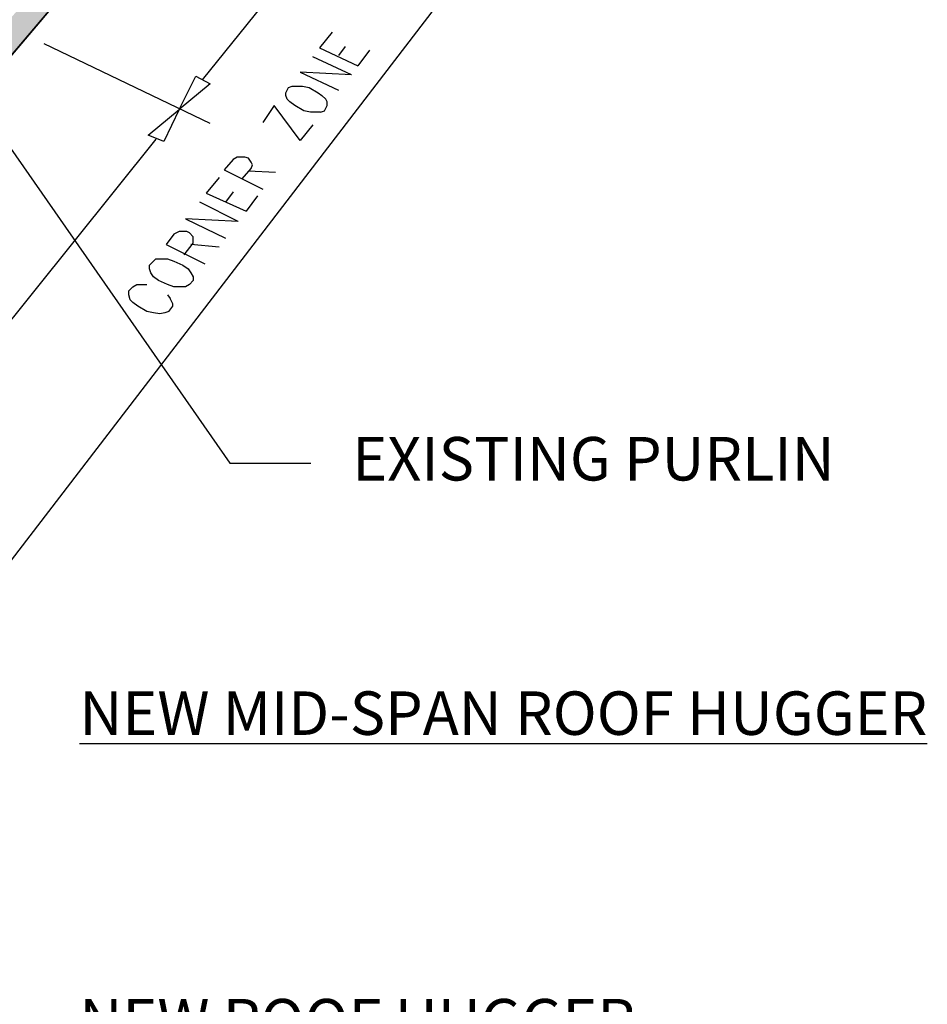
# Model space of a CAD drawing. Units: inches. Extents: x 0 to 3300, y -144 to 1716.
# Drawn here: x 1008 to 1212, y 761 to 982 of the extents above; entities that cross this region are included whole.
import ezdxf

# ---------------------------------------------------------------- set-up
doc = ezdxf.new("R2010")
doc.units = ezdxf.units.IN
doc.header["$MEASUREMENT"] = 0
for name, color, linetype in [('Flash-Trim', 2, 'Continuous'), ('Hatch', 252, 'Continuous'), ('TEXT', 4, 'Continuous')]:
    doc.layers.add(name, color=color, linetype=linetype)
doc.styles.add('ROMANS', font='ROMANS.shx')
doc.dimstyles.new('RH_dim', dxfattribs={"dimscale": 4, "dimtxt": 0.078125, "dimasz": 0.09375, "dimexe": 0.06, "dimexo": 0.06, "dimgap": 0.046875, "dimtad": 1, "dimdec": 4, "dimzin": 0, "dimdsep": 46, "dimlunit": 4, "dimtxsty": 'ROMANS', "dimcen": 0.125, "dimdle": 5, "dimclrd": 2, "dimclre": 2, "dimclrt": 256, "dimadec": 0, "dimazin": 0, "dimtfac": 0.25, "dimtdec": 4, "dimtmove": 2, "dimatfit": 3, "dimfxl": 0, "dimfrac": 2, "dimtolj": 1, "dimtzin": 0, "dimarcsym": 0})

# ---------------------------------------------------------------- blocks, each defined once
blk = doc.blocks.new('b3')
at = {"layer": 'Hatch'}
h = blk.add_hatch(color=256, dxfattribs=at)
h.paths.add_polyline_path([(150.48, -185.76), (147.7, -184.21), (71.07, -271.63), (73.94, -273.42)])
h.paths.add_polyline_path([(169.88, -182.73), (158.56, -176.51), (73.94, -273.42), (85.68, -280.77)], flags=17)
h.paths.add_polyline_path([(165.65, -194.2), (165.67, -194), (169.03, -190.07), (169.88, -182.73), (85.68, -280.77), (89.6, -283.23)], flags=17)
h.paths.add_polyline_path([(383.48, 51.5), (378.84, 53.3), (378.52, 52.94), (376.48, 44.8), (374.23, 42.15), (369.22, 44.12), (324.01, -8.81), (325.29, -9.36), (325.48, -9.63), (325.35, -9.87), (325.08, -9.76), (320.69, -14.91), (318.88, -23.19), (316.3, -26.23), (311.08, -23.95), (257.87, -86.24), (259.21, -86.88), (259.48, -87.09), (259.34, -87.35), (259.06, -87.22), (253.89, -93.29), (252.4, -101.67), (252.4, -101.67), (249.41, -105.19), (243.97, -102.52), (180.73, -176.55), (182.46, -177.49), (182.31, -177.77), (181.99, -177.65), (175.86, -184.84), (174.84, -193.21), (171.33, -197.36), (165.65, -194.2), (89.6, -283.23), (91.4, -284.35), (91.25, -284.66), (90.8, -284.64), (83.5, -293.21), (83.15, -301.44), (78.97, -306.38), (73.07, -302.59), (71.41, -304.52), (78.51, -309.09)])
at = {"layer": 'Flash-Trim', "linetype": 'Continuous', "lineweight": 0, "extrusion": (0.029591, 0.799701, 0.599669)}
for p, q in [((78.5, -309.29), (383.43, 51.3)), ((78.51, -309.09), (383.48, 51.5))]:
    blk.add_line(p, q, dxfattribs=at)

msp = doc.modelspace()

# ---------------------------------------------------------------- linework, layer by layer
at = {"layer": 'TEXT', "color": 2, "linetype": 'Continuous', "elevation": 80}
for points in [[(1187.12, 1097.2), (906.46, 731.37)], [(1103.96, 1037.14), (1048.81, 968.71)], [(1050.55, 958.89), (1013.3, 976.79)], [(1050.55, 958.89), (1013.3, 976.79)], [(1047.37, 969.58), (1050.55, 967.84), (1043.62, 962.07), (1047.37, 969.58)], [(1043.62, 962.07), (1040.15, 954.85), (1036.69, 956.29), (1043.62, 962.07)], [(1038.42, 955.43), (974.03, 875.16)]]:
    msp.add_lwpolyline(points, dxfattribs=at)
at = {"layer": 'TEXT', "linetype": 'Continuous', "elevation": 80}
for points in [[(1077.98, 979.39), (1075.09, 975.93), (1083.75, 971.89)], [(1080.86, 976.22), (1079.42, 974.2)], [(1086.35, 975.35), (1083.75, 971.89)], [(1082.31, 969.86), (1073.64, 973.91)], [(1082.31, 969.86), (1070.76, 970.44), (1079.42, 966.4)], [(1067.87, 964.38), (1067.58, 965.24), (1067.58, 965.82), (1068.16, 966.98)], [(1068.16, 966.98), (1069.02, 967.27)], [(1069.02, 967.27), (1070.47, 967.27)], [(1070.47, 967.27), (1071.33, 967.27)], [(1071.33, 967.27), (1072.78, 966.98)], [(1072.78, 966.98), (1074.8, 965.82)], [(1074.8, 965.82), (1075.67, 965.24)], [(1068.45, 963.8), (1067.87, 964.38)], [(1069.6, 962.93), (1068.45, 963.8)], [(1075.38, 961.49), (1076.24, 961.78), (1076.82, 962.93), (1076.82, 963.8), (1076.53, 964.38), (1075.67, 965.24)], [(1070.76, 955.14), (1064.98, 962.93), (1062.38, 959.18)], [(1071.62, 961.78), (1069.6, 962.93)], [(1073.07, 961.49), (1071.62, 961.78)], [(1074.22, 961.49), (1073.07, 961.49)], [(1075.38, 961.49), (1074.22, 961.49)], [(1073.64, 958.6), (1070.76, 955.14)], [(1055.74, 950.81), (1053.72, 948.5), (1062.38, 944.17)], [(1058.34, 951.39), (1057.19, 951.39), (1056.61, 951.39), (1055.74, 950.81)], [(1059.21, 951.1), (1058.34, 951.39)], [(1059.78, 950.23), (1059.21, 951.1)], [(1057.76, 946.48), (1059.78, 948.79)], [(1065.27, 947.92), (1059.21, 948.21)], [(1059.78, 948.79), (1060.07, 949.65), (1059.78, 950.23)], [(1052.57, 946.77), (1049.68, 943.3), (1058.63, 939.26)], [(1055.74, 943.59), (1054.01, 941.28)], [(1061.23, 942.72), (1058.63, 939.26)], [(1056.9, 936.95), (1048.24, 941.28)], [(1056.9, 936.95), (1045.06, 937.53), (1054.01, 933.19)], [(1042.46, 934.06), (1040.73, 931.75), (1049.39, 927.42)], [(1043.62, 934.64), (1042.46, 934.06)], [(1045.35, 934.64), (1044.19, 934.64), (1043.62, 934.64)], [(1045.93, 934.35), (1045.35, 934.64)], [(1046.79, 933.48), (1045.93, 934.35)], [(1046.79, 932.04), (1046.79, 933.19), (1046.79, 933.48)], [(1044.77, 929.44), (1046.79, 932.04)], [(1052.57, 931.17), (1046.21, 931.75)], [(1037.84, 928), (1038.42, 928.57)], [(1038.42, 928.57), (1040.15, 928.57)], [(1040.15, 928.57), (1041.02, 928.57)], [(1041.02, 928.57), (1042.46, 928)], [(1037.26, 925.4), (1036.97, 926.26), (1036.97, 927.13), (1037.84, 928)], [(1042.46, 928), (1044.48, 927.13)], [(1044.48, 927.13), (1045.64, 926.26)], [(1045.64, 926.26), (1046.21, 925.4)], [(1037.84, 924.53), (1037.26, 925.4)], [(1039, 923.67), (1037.84, 924.53)], [(1046.21, 925.4), (1046.79, 924.53)], [(1046.79, 924.53), (1046.79, 923.67)], [(1033.22, 918.76), (1032.64, 919.34), (1032.35, 920.49), (1032.35, 921.36), (1033.22, 922.22), (1034.09, 922.8)], [(1034.09, 922.8), (1035.53, 922.8)], [(1035.53, 922.8), (1036.4, 922.8)], [(1041.02, 922.8), (1039, 923.67)], [(1042.46, 922.22), (1041.02, 922.8)], [(1045.06, 922.22), (1043.62, 922.22), (1042.46, 922.22)], [(1045.93, 922.8), (1045.06, 922.22)], [(1046.79, 923.67), (1045.93, 922.8)], [(1041.02, 920.49), (1041.59, 919.62)], [(1041.31, 916.74), (1042.17, 917.89), (1042.17, 918.47), (1041.59, 919.62)], [(1034.38, 917.89), (1033.22, 918.76)], [(1036.4, 916.74), (1034.38, 917.89)], [(1037.84, 916.45), (1036.4, 916.74)], [(1039.28, 916.16), (1037.84, 916.45)], [(1040.44, 916.45), (1039.28, 916.16)], [(1041.31, 916.74), (1040.44, 916.45)]]:
    msp.add_lwpolyline(points, dxfattribs=at)

# ---------------------------------------------------------------- block references
msp.add_blockref('b3', (748.03, 1071.28, 80))

# ---------------------------------------------------------------- texts
at = {"layer": 'TEXT', "char_height": 9.7656, "attachment_point": 1, "style": 'ROMANS'}
for s, insert, width in [('EXISTING PURLIN', (1082.49, 888.55), 259.623), ('{\\LNEW MID-SPAN ROOF HUGGER }', (1021.25, 831.45), 218.4109), ('{\\LNEW ROOF HUGGER}', (1021.25, 762.41), 259.623)]:
    msp.add_mtext(s, dxfattribs=dict(at, insert=insert, width=width))

# ---------------------------------------------------------------- leaders
at = {"layer": 'TEXT'}
for points in [[(996.32, 966.92), (1054.96, 882.64), (1073.2, 882.64)], [(835.45, 780.3), (990.94, 756.5), (1016.24, 756.5)]]:
    msp.add_leader(points, dimstyle='RH_dim', override={"dimscale": 125}, dxfattribs=at)

doc.saveas('drawing.dxf')
